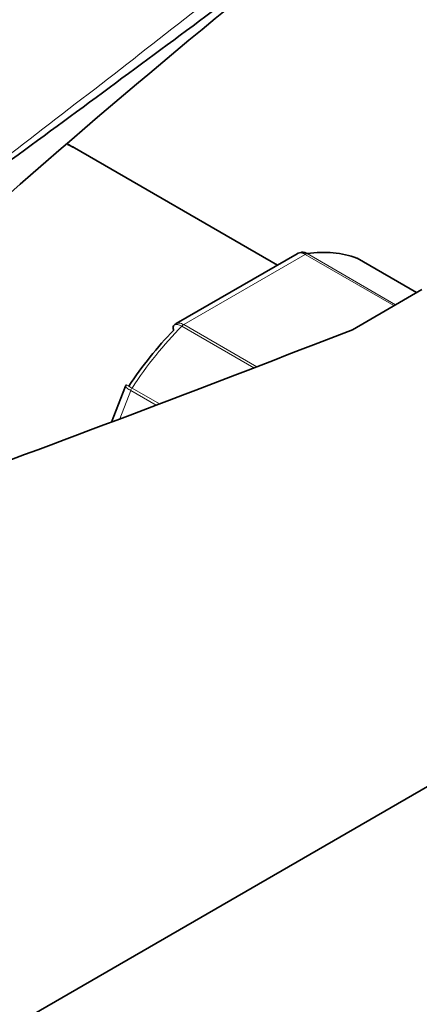
# Model space of a CAD drawing. Units: millimetres. Extents: x 0 to 1442, y 0 to 2763.
# Drawn here: x 1093 to 1118, y 811 to 874 of the extents above; entities that cross this region are included whole.
import ezdxf
from ezdxf import colors
from ezdxf.entities.mleader import LeaderData, LeaderLine
from ezdxf.math import Vec2, Vec3

# ---------------------------------------------------------------- set-up
doc = ezdxf.new("R2010")
doc.units = ezdxf.units.MM
doc.layers.add('DV6_Défaut', color=7, linetype='Continuous')
doc.layers.add('Défaut', color=7, linetype='Continuous')

# ---------------------------------------------------------------- blocks, each defined once
blk = doc.blocks.new('_DOT')
at = {"color": 0}
blk.add_line((0, 0), (-1, 0), dxfattribs=at)
at = {"color": 0, "const_width": 0.333}
blk.add_lwpolyline([(-0.1665, 0, 1), (0.1665, 0, 1)], format="xyb", close=True, dxfattribs=at)
blk = doc.blocks.new('SE5')
at = {"layer": 'DV6_Défaut', "color": 7, "linetype": 'Continuous', "lineweight": 35}
for p, q in [((1109.065, 858.098), (1096.14, 865.56)), ((1110.318, 858.821), (1102.611, 854.372)), ((1117.938, 856.351), (1114.157, 858.534)), ((1118.278, 856.547), (1113.845, 853.987)), ((1099.382, 850.383), (1098.499, 848.107)), ((1099.437, 850.475), (1099.386, 850.383)), ((1041.203, 780.204), (1145.855, 840.625))]:
    blk.add_line(p, q, dxfattribs=at)
at = {"layer": 'DV6_Défaut', "color": 7, "linetype": 'Continuous', "lineweight": 18}
for p, q in [((1110.837, 858.783), (1103.091, 854.311)), ((1116.494, 855.517), (1110.837, 858.783)), ((1110.962, 858.829), (1116.596, 855.576)), ((1117.936, 856.349), (1114.131, 858.546)), ((1107.566, 851.557), (1102.966, 854.212)), ((1103.091, 854.311), (1107.743, 851.625)), ((1099.797, 850.27), (1101.548, 849.259)), ((1099.715, 850.111), (1099.013, 848.301)), ((1101.332, 849.178), (1099.715, 850.111))]:
    blk.add_line(p, q, dxfattribs=at)
at = {"layer": 'DV6_Défaut', "color": 7, "linetype": 'Continuous', "lineweight": 35}
blk.add_arc((1408.092, 504.087), 478.003, 127.6417, 131.81034, dxfattribs=at)
for centre, major_axis, start_param, end_param in [((1089.64, 854.302), (6.5, 11.258), 0, 0.06778), ((1106.964, 844.299), (8, 13.856), 0.099371, 0.424228), ((1113.907, 858.101), (-0.25, -0.433), 3.141593, 3.240964), ((461.538, 1411.82), (1165.777, 0), -1.004436, -0.976957), ((1106.257, 844.708), (7.5, 12.99), 1.152606, 1.465388)]:
    blk.add_ellipse(centre, major_axis=major_axis, ratio=0.57735, start_param=start_param, end_param=end_param, dxfattribs=at)
at = {"layer": 'DV6_Défaut', "color": 7, "linetype": 'Continuous', "lineweight": 18}
for centre, major_axis, start_param, end_param in [((1110.837, 858.375), (0.25, 0.433), 0.424228, 0.785398), ((1106.964, 844.299), (8, 13.856), 1.146569, 1.471425), ((1103.091, 853.903), (0.25, 0.433), 0.785398, 1.146569), ((1100.021, 850.084), (0.25, 0.433), 1.471425, 1.832596)]:
    blk.add_ellipse(centre, major_axis=major_axis, ratio=0.57735, start_param=start_param, end_param=end_param, dxfattribs=at)
for points, knots in [([(1074.837, 852.366), (1079.413, 855.67), (1083.893, 859), (1092.762, 865.71), (1097.15, 869.092), (1103.712, 874.204), (1105.895, 875.915), (1110.266, 879.338), (1112.453, 881.05), (1116.861, 884.459), (1119.081, 886.155), (1123.616, 889.504), (1125.933, 891.158), (1128.332, 892.782)], [0, 0, 0, 0, 0.25, 0.25, 0.5, 0.5, 0.625, 0.625, 0.75, 0.75, 0.875, 0.875, 1, 1, 1, 1]), ([(1110.837, 858.783), (1110.744, 858.837), (1110.65, 858.868), (1110.473, 858.881), (1110.39, 858.863), (1110.319, 858.822)], [0, 0, 0, 0, 0.500876, 0.500876, 1, 1, 1, 1]), ([(1102.966, 854.212), (1102.873, 854.266), (1102.786, 854.302), (1102.633, 854.332), (1102.569, 854.326), (1102.506, 854.293), (1102.492, 854.282), (1102.48, 854.27)], [0, 0, 0, 0, 0.429678, 0.429678, 0.859356, 0.859356, 1, 1, 1, 1]), ([(1102.611, 854.372), (1102.67, 854.406), (1102.743, 854.418), (1102.908, 854.398), (1102.998, 854.365), (1103.091, 854.311)], [0, 0, 0, 0, 0.498399, 0.498399, 1, 1, 1, 1]), ([(1099.715, 850.111), (1099.622, 850.165), (1099.545, 850.214), (1099.432, 850.299), (1099.397, 850.334), (1099.381, 850.369), (1099.38, 850.377), (1099.382, 850.384)], [0, 0, 0, 0, 0.418043, 0.418043, 0.836086, 0.836086, 1, 1, 1, 1]), ([(1099.431, 850.478), (1099.431, 850.479), (1099.435, 850.477), (1099.463, 850.462), (1099.504, 850.439), (1099.625, 850.37), (1099.704, 850.324), (1099.797, 850.27)], [0, 0, 0, 0, 0.175074, 0.175074, 0.587537, 0.587537, 1, 1, 1, 1])]:
    blk.add_open_spline(points, degree=3, knots=knots, dxfattribs=at)
at = {"layer": 'DV6_Défaut', "color": 7, "linetype": 'Continuous', "lineweight": 35}
for points, knots in [([(1128.575, 891.444), (1127.377, 890.633), (1126.195, 889.819), (1123.861, 888.187), (1122.709, 887.369), (1119.287, 884.909), (1117.049, 883.264), (1112.612, 879.98), (1110.412, 878.342), (1106.019, 875.075), (1103.826, 873.447), (1097.237, 868.569), (1092.83, 865.325), (1088.115, 861.878), (1087.85, 861.684), (1087.585, 861.49)], [0, 0, 0, 0, 0.081712, 0.081712, 0.163425, 0.163425, 0.326849, 0.326849, 0.490274, 0.490274, 0.653698, 0.653698, 0.980548, 0.980548, 1, 1, 1, 1]), ([(1101.401, 883.836), (1101.309, 883.783), (1099.206, 882.566), (1094.363, 880.041), (1087.745, 876.618), (1082.633, 874.037), (1078.989, 872.184), (1076.007, 870.658), (1072.207, 868.688), (1067.292, 866.071), (1061.756, 863.003), (1058.262, 860.896), (1056.457, 859.796)], [0, 0, 0, 0, 0.006182, 0.164695, 0.320584, 0.448641, 0.50419, 0.561723, 0.64393, 0.751348, 0.883758, 1, 1, 1, 1]), ([(1110.578, 858.912), (1110.611, 858.916), (1110.644, 858.918), (1110.772, 858.912), (1110.869, 858.883), (1110.962, 858.829)], [0, 0, 0, 0, 0.259039, 0.259039, 1, 1, 1, 1]), ([(1102.48, 854.27), (1102.455, 854.244), (1102.438, 854.21), (1102.418, 854.108), (1102.424, 854.028), (1102.449, 853.94)], [0, 0, 0, 0, 0.4021552, 0.4021552, 1, 1, 1, 1])]:
    blk.add_open_spline(points, degree=3, knots=knots, dxfattribs=at)
for points in [[(1096.14, 865.56), (1095.997, 865.64), (1095.857, 865.719), (1095.72, 865.795)], [(1110.578, 858.906), (1110.418, 858.87), (1110.332, 858.84), (1110.318, 858.814)], [(1102.617, 854.363), (1102.535, 854.322), (1102.49, 854.29), (1102.482, 854.265)]]:
    blk.add_open_spline(points, degree=3, dxfattribs=at)

msp = doc.modelspace()

# ---------------------------------------------------------------- block references
at = {"layer": 'Défaut'}
msp.add_blockref('SE5', (0, 0), dxfattribs=at)

# ---------------------------------------------------------------- leaders
at = {"layer": 'Défaut', "color": 7, "linetype": 'Continuous', "lineweight": 18}
ml = msp.add_multileader_mtext('Standard', dxfattribs=at)
ml.set_content('{\\pxsm0.9;\\fSolid Edge ISO|b1||i0||c0|p34;\\W1.;25/08/2021\\P}', color=256)
ml.set_leader_properties()
ml.set_arrow_properties(name='DOT')
ml.build(insert=Vec2(0, 0))
ml.multileader.update_dxf_attribs({"leader_type": 0, "dogleg_length": 0, "arrow_head_size": 12})
ctx = ml.context
ctx.base_point, ctx.char_height, ctx.arrow_head_size, ctx.landing_gap_size = Vec3(1354.365, 2756.297), 12, 12, 4.2
notes = []
notes.append((ctx, [(0, (0, 0, 0), (0, 0), (1, 0), 1, [])]))
ctx.mtext.insert = Vec3(1356.365, 2762.417)
for ctx, leaders in notes:
    for number, flags, end, landing, length, lines in leaders:
        leader = LeaderData()
        leader.index, (leader.has_last_leader_line, leader.has_dogleg_vector, leader.attachment_direction) = number, flags
        leader.last_leader_point, leader.dogleg_vector, leader.dogleg_length = Vec3(end), Vec3(landing), length
        for number, points, colour, breaks in lines:
            line = LeaderLine()
            line.index, line.vertices, line.color, line.breaks = number, Vec3.list(points), colors.encode_raw_color(colour), breaks
            leader.lines.append(line)
        ctx.leaders.append(leader)

doc.saveas('drawing.dxf')
